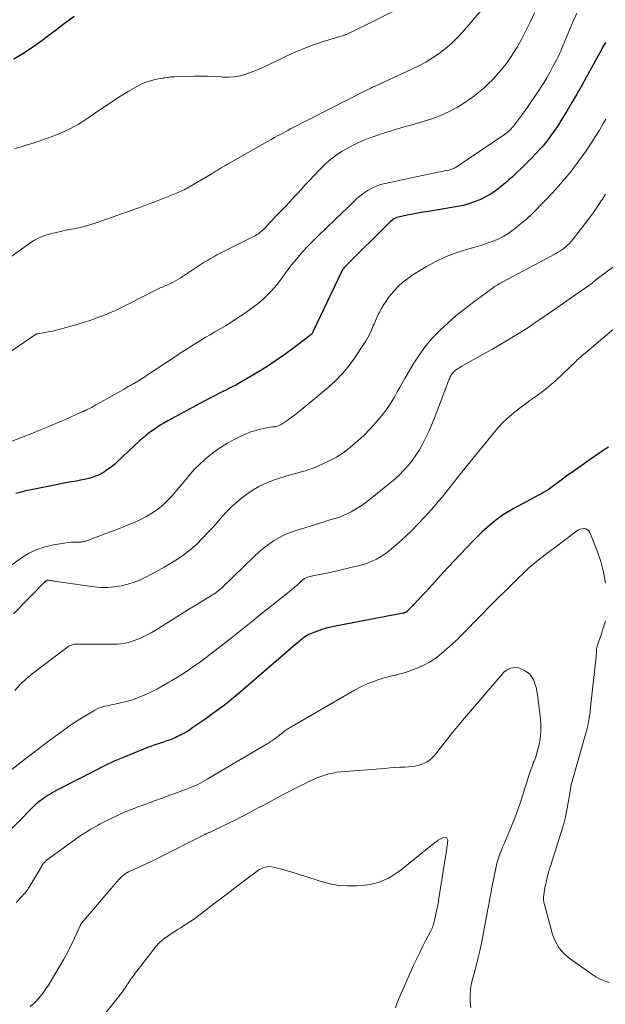
# Model space of a CAD drawing. Units: feet. Extents: x 1965000 to 1970021, y 580000 to 585000.
# Drawn here: x 1965707 to 1965796, y 580823 to 580971 of the extents above; entities that cross this region are included whole.
import ezdxf

# ---------------------------------------------------------------- set-up
doc = ezdxf.new("R2010")
doc.units = ezdxf.units.FT
doc.header["$LTSCALE"] = 100
doc.header["$MEASUREMENT"] = 0
doc.layers.add('CONTOUR INDEX', color=32, linetype='Continuous', lineweight=25)
doc.layers.add('CONTOUR INTERMEDIATE', color=40, linetype='Continuous', lineweight=15)

msp = doc.modelspace()

# ---------------------------------------------------------------- linework, layer by layer
at = {"layer": 'CONTOUR INDEX', "flags": 128}
for points, elevation in [([(1965715.51, 580971.45), (1965714.78, 580970.94), (1965714.07, 580970.4), (1965713.36, 580969.87), (1965712.65, 580969.33), (1965711.94, 580968.79), (1965710.65, 580967.82), (1965709.28, 580966.84), (1965707.88, 580965.9), (1965706.42, 580965.04)], 940), ([(1965795.58, 580967.57), (1965795.43, 580967.32), (1965795.29, 580967.07), (1965795.15, 580966.81), (1965795.02, 580966.56), (1965792.75, 580962.39), (1965792.02, 580961.08), (1965791.28, 580959.78), (1965790.52, 580958.49), (1965789.75, 580957.2), (1965788.92, 580955.83), (1965788.55, 580955.24), (1965788.17, 580954.66), (1965787.78, 580954.08), (1965787.38, 580953.52), (1965787.2, 580953.28), (1965786.87, 580952.84), (1965786.53, 580952.41), (1965786.18, 580952), (1965785.81, 580951.59), (1965785.14, 580950.86), (1965784.42, 580950.1), (1965783.69, 580949.35), (1965782.94, 580948.62), (1965782.18, 580947.9), (1965781.57, 580947.33), (1965781.04, 580946.85), (1965780.5, 580946.38), (1965779.94, 580945.92), (1965779.39, 580945.47), (1965778.81, 580945.05), (1965778.21, 580944.66), (1965777.59, 580944.32), (1965776.95, 580944), (1965776.64, 580943.86), (1965775.82, 580943.53), (1965774.99, 580943.24), (1965774.14, 580943.01), (1965773.27, 580942.83), (1965768.91, 580942.09), (1965768.11, 580941.96), (1965767.31, 580941.81), (1965766.51, 580941.66), (1965765.71, 580941.51), (1965764.58, 580941.29), (1965764.36, 580941.23), (1965764.13, 580941.16), (1965763.92, 580941.07), (1965763.71, 580940.96), (1965763.51, 580940.83), (1965763.32, 580940.69), (1965763.14, 580940.54), (1965762.97, 580940.38), (1965756.42, 580933.83), (1965756.32, 580933.73), (1965756.22, 580933.62), (1965756.13, 580933.51), (1965756.04, 580933.39), (1965755.96, 580933.27), (1965755.88, 580933.15), (1965755.81, 580933.03), (1965755.74, 580932.9), (1965751.54, 580924.02), (1965751.5, 580923.94), (1965751.46, 580923.86), (1965751.41, 580923.79), (1965751.36, 580923.71), (1965751.31, 580923.64), (1965751.26, 580923.58), (1965751.2, 580923.52), (1965751.13, 580923.46), (1965748.6, 580921.52), (1965747.25, 580920.52), (1965745.87, 580919.55), (1965744.46, 580918.64), (1965743.03, 580917.76), (1965740.15, 580916.08), (1965739.97, 580915.97), (1965739.79, 580915.87), (1965739.6, 580915.77), (1965739.41, 580915.68), (1965739.22, 580915.59), (1965739.03, 580915.49), (1965738.84, 580915.4), (1965738.65, 580915.3), (1965737.5, 580914.73), (1965736.74, 580914.34), (1965735.98, 580913.95), (1965735.22, 580913.55), (1965734.47, 580913.15), (1965729.61, 580910.51), (1965729.04, 580910.19), (1965728.48, 580909.86), (1965727.94, 580909.5), (1965727.4, 580909.14), (1965726.87, 580908.75), (1965726.36, 580908.35), (1965725.87, 580907.93), (1965725.38, 580907.5), (1965722, 580904.35), (1965721.57, 580903.97), (1965721.13, 580903.6), (1965720.66, 580903.26), (1965720.18, 580902.93), (1965720.07, 580902.85), (1965719.63, 580902.59), (1965719.18, 580902.36), (1965718.71, 580902.17), (1965718.23, 580902), (1965717.74, 580901.86), (1965717.25, 580901.73), (1965716.75, 580901.62), (1965716.24, 580901.53), (1965715.85, 580901.46), (1965715.15, 580901.34), (1965714.46, 580901.22), (1965713.76, 580901.08), (1965713.06, 580900.94), (1965708.03, 580899.91), (1965707.37, 580899.75), (1965706.72, 580899.56)], 920), ([(1965796.04, 580906.56), (1965795.56, 580906.26), (1965795.09, 580905.94), (1965793.13, 580904.59), (1965792.06, 580903.85), (1965791, 580903.1), (1965789.94, 580902.34), (1965788.89, 580901.57), (1965787.16, 580900.3), (1965786.98, 580900.17), (1965786.79, 580900.04), (1965786.6, 580899.93), (1965786.41, 580899.81), (1965786.21, 580899.71), (1965786.01, 580899.6), (1965785.81, 580899.49), (1965785.62, 580899.39), (1965781.78, 580897.33), (1965780.92, 580896.83), (1965780.08, 580896.3), (1965779.27, 580895.72), (1965778.49, 580895.11), (1965777.74, 580894.45), (1965777, 580893.78), (1965776.28, 580893.09), (1965775.58, 580892.38), (1965772.81, 580889.45), (1965771.97, 580888.56), (1965771.14, 580887.67), (1965770.32, 580886.78), (1965769.5, 580885.88), (1965768.95, 580885.27), (1965768.4, 580884.67), (1965767.85, 580884.08), (1965767.3, 580883.49), (1965766.74, 580882.9), (1965765.66, 580881.77), (1965765.64, 580881.75), (1965765.62, 580881.74), (1965765.61, 580881.73), (1965765.59, 580881.71), (1965765.52, 580881.67), (1965765.5, 580881.66), (1965765.48, 580881.65), (1965765.46, 580881.64), (1965765.44, 580881.64), (1965765.35, 580881.61), (1965765.28, 580881.59), (1965765.22, 580881.58), (1965765.15, 580881.56), (1965765.08, 580881.55), (1965754.88, 580879.59), (1965754.2, 580879.44), (1965753.51, 580879.26), (1965752.84, 580879.06), (1965752.17, 580878.83), (1965751.37, 580878.54), (1965751.11, 580878.43), (1965750.86, 580878.31), (1965750.61, 580878.17), (1965750.37, 580878.02), (1965750.14, 580877.86), (1965749.91, 580877.69), (1965749.69, 580877.52), (1965749.47, 580877.34), (1965749.06, 580876.98), (1965748.64, 580876.62), (1965748.23, 580876.26), (1965747.81, 580875.9), (1965747.39, 580875.54), (1965740.85, 580869.89), (1965739.51, 580868.78), (1965738.16, 580867.69), (1965736.77, 580866.65), (1965735.36, 580865.63), (1965733.41, 580864.29), (1965732.95, 580863.98), (1965732.48, 580863.68), (1965731.99, 580863.41), (1965731.5, 580863.15), (1965730.98, 580862.89), (1965730.74, 580862.77), (1965730.5, 580862.66), (1965730.25, 580862.56), (1965730, 580862.46), (1965729.75, 580862.37), (1965729.5, 580862.28), (1965729.24, 580862.2), (1965728.99, 580862.11), (1965728.52, 580861.96), (1965728.03, 580861.8), (1965727.54, 580861.63), (1965727.06, 580861.46), (1965726.58, 580861.27), (1965724.52, 580860.46), (1965723.03, 580859.85), (1965721.55, 580859.21), (1965720.08, 580858.52), (1965718.63, 580857.8), (1965713, 580854.9), (1965712.65, 580854.72), (1965712.31, 580854.53), (1965711.97, 580854.33), (1965711.63, 580854.13), (1965711.58, 580854.1), (1965711.27, 580853.9), (1965710.97, 580853.7), (1965710.68, 580853.48), (1965710.39, 580853.26), (1965710.02, 580852.98), (1965709.92, 580852.89), (1965709.82, 580852.81), (1965709.73, 580852.73), (1965709.63, 580852.64), (1965709.54, 580852.55), (1965709.44, 580852.46), (1965709.35, 580852.37), (1965709.26, 580852.28), (1965704.75, 580847.69)], 900)]:
    msp.add_lwpolyline(points, dxfattribs=dict(at, elevation=elevation))
at = {"layer": 'CONTOUR INTERMEDIATE', "flags": 128}
for points, elevation in [([(1965784.9, 580972.02), (1965784.29, 580970.7), (1965783.66, 580969.39), (1965782.98, 580968.1), (1965782.26, 580966.83), (1965782.09, 580966.54), (1965781.4, 580965.46), (1965780.67, 580964.41), (1965779.87, 580963.41), (1965779.02, 580962.45), (1965778.59, 580962), (1965777.91, 580961.31), (1965777.2, 580960.64), (1965776.46, 580960.01), (1965775.7, 580959.4), (1965774.91, 580958.84), (1965774.11, 580958.3), (1965773.27, 580957.81), (1965772.42, 580957.34), (1965772.23, 580957.25), (1965771.26, 580956.79), (1965770.27, 580956.37), (1965769.27, 580956.01), (1965768.24, 580955.68), (1965766.24, 580955.1), (1965765.09, 580954.77), (1965763.95, 580954.43), (1965762.81, 580954.08), (1965761.67, 580953.73), (1965761.59, 580953.71), (1965760.51, 580953.33), (1965759.44, 580952.93), (1965758.39, 580952.46), (1965757.36, 580951.96), (1965756.45, 580951.48), (1965755.9, 580951.17), (1965755.36, 580950.84), (1965754.85, 580950.47), (1965754.35, 580950.09), (1965753.86, 580949.67), (1965753.39, 580949.25), (1965752.94, 580948.81), (1965752.49, 580948.35), (1965750.95, 580946.71), (1965750.35, 580946.08), (1965749.76, 580945.44), (1965749.17, 580944.81), (1965748.58, 580944.17), (1965748.41, 580943.99), (1965747.9, 580943.44), (1965747.39, 580942.89), (1965746.87, 580942.35), (1965746.35, 580941.81), (1965745.93, 580941.37), (1965745.62, 580941.05), (1965745.32, 580940.73), (1965745.02, 580940.41), (1965744.72, 580940.09), (1965744.49, 580939.83), (1965744.3, 580939.64), (1965744.11, 580939.44), (1965743.92, 580939.25), (1965743.72, 580939.07), (1965743.51, 580938.9), (1965743.29, 580938.74), (1965743.06, 580938.6), (1965742.82, 580938.47), (1965738.01, 580936.03), (1965737.52, 580935.78), (1965737.03, 580935.53), (1965736.55, 580935.27), (1965736.07, 580935), (1965735.6, 580934.72), (1965735.13, 580934.44), (1965734.66, 580934.15), (1965734.2, 580933.85), (1965731.48, 580932.03), (1965731.13, 580931.81), (1965730.78, 580931.61), (1965730.42, 580931.42), (1965730.05, 580931.24), (1965729.71, 580931.09), (1965729.5, 580931), (1965729.3, 580930.91), (1965729.09, 580930.82), (1965728.88, 580930.74), (1965728.68, 580930.65), (1965728.47, 580930.57), (1965728.27, 580930.47), (1965728.07, 580930.37), (1965723.55, 580928.04), (1965721.74, 580927.18), (1965719.91, 580926.39), (1965718.03, 580925.72), (1965716.12, 580925.12), (1965713.41, 580924.36), (1965712.83, 580924.2), (1965712.24, 580924.06), (1965711.66, 580923.94), (1965711.07, 580923.83), (1965710.01, 580923.65), (1965709.94, 580923.64), (1965709.88, 580923.62), (1965709.82, 580923.6), (1965709.76, 580923.58), (1965709.7, 580923.55), (1965709.65, 580923.52), (1965709.59, 580923.49), (1965709.54, 580923.46), (1965701.45, 580917.93)], 928), ([(1965777.17, 580972.74), (1965774.03, 580969.11), (1965773.22, 580968.24), (1965772.37, 580967.4), (1965771.46, 580966.63), (1965770.52, 580965.91), (1965769.53, 580965.24), (1965768.52, 580964.61), (1965767.47, 580964.04), (1965766.4, 580963.51), (1965760.87, 580960.97), (1965760.74, 580960.92), (1965760.62, 580960.86), (1965760.5, 580960.8), (1965760.37, 580960.75), (1965760.25, 580960.69), (1965760.13, 580960.63), (1965760.01, 580960.57), (1965759.88, 580960.51), (1965748.11, 580954.56), (1965748.06, 580954.52), (1965747.95, 580954.44), (1965747.9, 580954.4), (1965747.84, 580954.36), (1965747.79, 580954.32), (1965747.73, 580954.29), (1965746.78, 580953.8), (1965746.24, 580953.52), (1965745.71, 580953.23), (1965745.19, 580952.94), (1965744.66, 580952.65), (1965738.62, 580949.2), (1965738.31, 580949.02), (1965738, 580948.84), (1965737.69, 580948.65), (1965737.38, 580948.46), (1965737.08, 580948.27), (1965736.77, 580948.09), (1965736.46, 580947.9), (1965736.15, 580947.72), (1965732.77, 580945.74), (1965732.55, 580945.61), (1965732.32, 580945.49), (1965732.09, 580945.37), (1965731.86, 580945.25), (1965731.62, 580945.14), (1965731.39, 580945.04), (1965731.15, 580944.94), (1965730.91, 580944.84), (1965729.2, 580944.16), (1965728.44, 580943.86), (1965727.68, 580943.56), (1965726.92, 580943.27), (1965726.16, 580942.98), (1965725.4, 580942.7), (1965724.63, 580942.42), (1965723.87, 580942.14), (1965723.1, 580941.87), (1965718.69, 580940.34), (1965717.87, 580940.08), (1965717.04, 580939.84), (1965716.19, 580939.64), (1965715.35, 580939.47), (1965714.49, 580939.31), (1965713.64, 580939.13), (1965712.8, 580938.94), (1965711.96, 580938.74), (1965711.94, 580938.73), (1965711.11, 580938.47), (1965710.31, 580938.16), (1965709.54, 580937.75), (1965708.81, 580937.29), (1965704.29, 580934.09)], 932), ([(1965791.26, 580971.95), (1965790.71, 580970.76), (1965790.2, 580969.56), (1965789.58, 580968.02), (1965789.4, 580967.58), (1965789.22, 580967.14), (1965789.04, 580966.71), (1965788.85, 580966.27), (1965788.66, 580965.84), (1965788.46, 580965.41), (1965788.25, 580964.98), (1965788.03, 580964.56), (1965787.63, 580963.82), (1965787.2, 580963.03), (1965786.75, 580962.25), (1965786.29, 580961.48), (1965785.81, 580960.73), (1965785.63, 580960.45), (1965785.05, 580959.57), (1965784.45, 580958.69), (1965783.84, 580957.82), (1965783.22, 580956.96), (1965781.87, 580955.14), (1965781.71, 580954.93), (1965781.54, 580954.73), (1965781.37, 580954.54), (1965781.18, 580954.35), (1965780.99, 580954.18), (1965780.79, 580954.01), (1965780.58, 580953.85), (1965780.37, 580953.7), (1965773.07, 580948.78), (1965772.94, 580948.7), (1965772.82, 580948.62), (1965772.69, 580948.55), (1965772.55, 580948.49), (1965772.41, 580948.44), (1965772.27, 580948.39), (1965772.13, 580948.35), (1965771.99, 580948.32), (1965771.63, 580948.25), (1965771.3, 580948.19), (1965770.98, 580948.13), (1965770.66, 580948.06), (1965770.33, 580947.99), (1965762.4, 580946.32), (1965761.7, 580946.14), (1965761.02, 580945.9), (1965760.37, 580945.59), (1965759.74, 580945.24), (1965759.47, 580945.07), (1965759, 580944.75), (1965758.55, 580944.41), (1965758.12, 580944.04), (1965757.71, 580943.64), (1965757.31, 580943.24), (1965756.9, 580942.84), (1965756.49, 580942.44), (1965756.08, 580942.04), (1965752.25, 580938.38), (1965751.48, 580937.62), (1965750.73, 580936.84), (1965750, 580936.04), (1965749.29, 580935.22), (1965748.69, 580934.51), (1965748.29, 580934.02), (1965747.91, 580933.54), (1965747.54, 580933.04), (1965747.18, 580932.53), (1965746.82, 580932.02), (1965746.45, 580931.53), (1965746.06, 580931.05), (1965745.65, 580930.58), (1965745.25, 580930.12), (1965744.61, 580929.45), (1965743.94, 580928.81), (1965743.24, 580928.22), (1965742.51, 580927.65), (1965742.14, 580927.39), (1965741.2, 580926.73), (1965740.25, 580926.09), (1965739.28, 580925.47), (1965738.3, 580924.87), (1965736.73, 580923.94), (1965736, 580923.5), (1965735.27, 580923.07), (1965734.54, 580922.62), (1965733.82, 580922.18), (1965733.1, 580921.73), (1965732.38, 580921.27), (1965731.66, 580920.81), (1965730.95, 580920.34), (1965726.41, 580917.34), (1965726.17, 580917.18), (1965725.93, 580917.02), (1965725.68, 580916.87), (1965725.44, 580916.71), (1965725.19, 580916.56), (1965724.94, 580916.41), (1965724.69, 580916.27), (1965724.44, 580916.12), (1965724.31, 580916.05), (1965723.99, 580915.87), (1965723.67, 580915.68), (1965723.35, 580915.5), (1965723.04, 580915.32), (1965719.09, 580913.09), (1965718.8, 580912.93), (1965718.51, 580912.77), (1965718.21, 580912.61), (1965717.92, 580912.45), (1965717.46, 580912.22), (1965717.39, 580912.19), (1965717.32, 580912.15), (1965717.25, 580912.12), (1965717.18, 580912.09), (1965717.11, 580912.06), (1965717.04, 580912.02), (1965716.97, 580911.99), (1965716.9, 580911.96), (1965716.82, 580911.92), (1965716.71, 580911.87), (1965716.6, 580911.82), (1965716.48, 580911.77), (1965716.37, 580911.72), (1965714.04, 580910.68), (1965712.75, 580910.12), (1965711.46, 580909.57), (1965710.17, 580909.05), (1965708.86, 580908.53), (1965706.13, 580907.48)], 924), ([(1965765.41, 580973.11), (1965756.84, 580968.91), (1965756.75, 580968.86), (1965756.65, 580968.82), (1965756.56, 580968.78), (1965756.47, 580968.75), (1965756.37, 580968.71), (1965756.27, 580968.68), (1965756.18, 580968.65), (1965756.08, 580968.62), (1965753.25, 580967.75), (1965751.76, 580967.25), (1965750.28, 580966.7), (1965748.82, 580966.09), (1965747.38, 580965.44), (1965744.62, 580964.1), (1965743.82, 580963.73), (1965743.02, 580963.39), (1965742.2, 580963.07), (1965741.37, 580962.78), (1965740.53, 580962.55), (1965739.68, 580962.4), (1965738.82, 580962.34), (1965737.95, 580962.35), (1965737.68, 580962.37), (1965736.67, 580962.43), (1965735.66, 580962.47), (1965734.65, 580962.48), (1965733.64, 580962.47), (1965731.17, 580962.42), (1965730.63, 580962.4), (1965730.1, 580962.36), (1965729.57, 580962.29), (1965729.04, 580962.21), (1965728.99, 580962.2), (1965728.49, 580962.11), (1965727.99, 580962.02), (1965727.5, 580961.91), (1965727, 580961.79), (1965726.52, 580961.65), (1965726.05, 580961.48), (1965725.59, 580961.27), (1965725.15, 580961.03), (1965723.67, 580960.16), (1965722.5, 580959.45), (1965721.35, 580958.73), (1965720.21, 580957.98), (1965719.08, 580957.21), (1965717.42, 580956.06), (1965716.17, 580955.26), (1965714.88, 580954.54), (1965713.54, 580953.92), (1965712.17, 580953.37), (1965711.17, 580953.01), (1965710.26, 580952.7), (1965709.35, 580952.4), (1965708.43, 580952.12), (1965707.51, 580951.85), (1965706.59, 580951.57)], 936), ([(1965795.64, 580956.01), (1965795.26, 580955.34), (1965794.67, 580954.33), (1965794.06, 580953.34), (1965793.43, 580952.36), (1965792.79, 580951.39), (1965792.61, 580951.13), (1965791.85, 580950.06), (1965791.07, 580949), (1965790.25, 580947.96), (1965789.41, 580946.95), (1965789.38, 580946.92), (1965788.5, 580945.91), (1965787.61, 580944.92), (1965786.7, 580943.94), (1965785.77, 580942.97), (1965785.24, 580942.44), (1965784.47, 580941.68), (1965783.68, 580940.95), (1965782.86, 580940.25), (1965782.02, 580939.57), (1965781.49, 580939.16), (1965780.89, 580938.73), (1965780.26, 580938.34), (1965779.6, 580938.01), (1965778.93, 580937.71), (1965778.23, 580937.45), (1965777.52, 580937.2), (1965776.81, 580936.97), (1965776.1, 580936.76), (1965774.45, 580936.31), (1965772.94, 580935.82), (1965771.46, 580935.25), (1965770.03, 580934.56), (1965768.64, 580933.79), (1965766.58, 580932.53), (1965765.79, 580932), (1965765.04, 580931.42), (1965764.35, 580930.77), (1965763.7, 580930.08), (1965763.31, 580929.61), (1965762.9, 580929.11), (1965762.52, 580928.59), (1965762.17, 580928.04), (1965761.84, 580927.48), (1965761.47, 580926.81), (1965761.35, 580926.57), (1965761.23, 580926.34), (1965761.12, 580926.09), (1965761.01, 580925.85), (1965760.91, 580925.6), (1965760.81, 580925.36), (1965760.71, 580925.11), (1965760.6, 580924.87), (1965760.32, 580924.21), (1965760.06, 580923.65), (1965759.78, 580923.09), (1965759.47, 580922.55), (1965759.14, 580922.03), (1965757.98, 580920.28), (1965757, 580918.93), (1965755.95, 580917.66), (1965754.79, 580916.47), (1965753.56, 580915.35), (1965749.75, 580912.19), (1965749.23, 580911.77), (1965748.71, 580911.36), (1965748.17, 580910.97), (1965747.62, 580910.59), (1965746.72, 580910), (1965746.61, 580909.93), (1965746.5, 580909.87), (1965746.39, 580909.81), (1965746.27, 580909.77), (1965746.15, 580909.73), (1965746.03, 580909.69), (1965745.9, 580909.67), (1965745.78, 580909.65), (1965745.43, 580909.61), (1965745.13, 580909.57), (1965744.83, 580909.52), (1965744.53, 580909.47), (1965744.24, 580909.4), (1965743.4, 580909.21), (1965742.69, 580909.03), (1965741.99, 580908.81), (1965741.31, 580908.54), (1965740.65, 580908.23), (1965739.73, 580907.77), (1965738.64, 580907.18), (1965737.59, 580906.53), (1965736.58, 580905.81), (1965735.61, 580905.04), (1965735.17, 580904.67), (1965734.4, 580903.97), (1965733.67, 580903.24), (1965732.98, 580902.47), (1965732.32, 580901.67), (1965732.29, 580901.64), (1965731.66, 580900.84), (1965731.01, 580900.06), (1965730.33, 580899.3), (1965729.64, 580898.55), (1965728.91, 580897.85), (1965728.13, 580897.21), (1965727.3, 580896.64), (1965726.43, 580896.13), (1965725.51, 580895.66), (1965724.58, 580895.23), (1965723.64, 580894.83), (1965722.69, 580894.45), (1965717.53, 580892.5), (1965717.39, 580892.45), (1965717.24, 580892.41), (1965717.1, 580892.36), (1965716.95, 580892.32), (1965716.81, 580892.29), (1965716.66, 580892.27), (1965716.51, 580892.26), (1965716.36, 580892.25), (1965715.87, 580892.26), (1965715.48, 580892.26), (1965715.08, 580892.24), (1965714.69, 580892.21), (1965714.3, 580892.15), (1965712.42, 580891.85), (1965711.13, 580891.55), (1965709.88, 580891.14), (1965708.7, 580890.56), (1965707.56, 580889.86), (1965698.87, 580883.66)], 916), ([(1965795.6, 580944.7), (1965795.12, 580943.95), (1965794.96, 580943.69), (1965794.39, 580942.82), (1965793.8, 580941.95), (1965793.18, 580941.11), (1965792.55, 580940.28), (1965790.4, 580937.56), (1965790.15, 580937.28), (1965789.89, 580937), (1965789.61, 580936.75), (1965789.32, 580936.51), (1965789.02, 580936.29), (1965788.7, 580936.08), (1965788.38, 580935.88), (1965788.05, 580935.7), (1965780, 580931.42), (1965779.81, 580931.32), (1965779.62, 580931.21), (1965779.44, 580931.1), (1965779.25, 580930.99), (1965779.07, 580930.88), (1965778.89, 580930.76), (1965778.72, 580930.64), (1965778.54, 580930.51), (1965775.7, 580928.43), (1965774.39, 580927.43), (1965773.11, 580926.4), (1965771.87, 580925.32), (1965770.66, 580924.2), (1965769.52, 580923.02), (1965768.45, 580921.78), (1965767.5, 580920.45), (1965766.61, 580919.07), (1965765.35, 580916.91), (1965764.96, 580916.23), (1965764.58, 580915.56), (1965764.21, 580914.88), (1965763.84, 580914.2), (1965763.45, 580913.53), (1965763.04, 580912.88), (1965762.6, 580912.25), (1965762.12, 580911.64), (1965761.03, 580910.31), (1965760.15, 580909.31), (1965759.23, 580908.35), (1965758.24, 580907.45), (1965757.22, 580906.59), (1965756.91, 580906.35), (1965755.99, 580905.68), (1965755.03, 580905.07), (1965754.04, 580904.53), (1965753.01, 580904.03), (1965751.97, 580903.59), (1965751.44, 580903.37), (1965750.89, 580903.18), (1965750.34, 580903.01), (1965749.78, 580902.86), (1965749.22, 580902.71), (1965748.66, 580902.56), (1965748.11, 580902.4), (1965747.55, 580902.22), (1965745.7, 580901.62), (1965744.89, 580901.33), (1965744.11, 580901), (1965743.35, 580900.61), (1965742.61, 580900.19), (1965741.89, 580899.72), (1965741.19, 580899.23), (1965740.53, 580898.7), (1965739.87, 580898.14), (1965739.34, 580897.66), (1965738.87, 580897.21), (1965738.41, 580896.75), (1965737.97, 580896.27), (1965737.54, 580895.78), (1965737.12, 580895.28), (1965736.69, 580894.79), (1965736.26, 580894.31), (1965735.81, 580893.83), (1965734.76, 580892.73), (1965734.03, 580892.01), (1965733.28, 580891.33), (1965732.49, 580890.7), (1965731.67, 580890.1), (1965730.82, 580889.54), (1965729.95, 580889), (1965729.08, 580888.49), (1965728.19, 580887.99), (1965726.43, 580887.04), (1965725.51, 580886.59), (1965724.56, 580886.2), (1965723.58, 580885.89), (1965722.59, 580885.64), (1965721.57, 580885.49), (1965720.56, 580885.41), (1965719.54, 580885.43), (1965718.52, 580885.53), (1965712.52, 580886.38), (1965712.35, 580886.41), (1965712.18, 580886.43), (1965712.01, 580886.45), (1965711.84, 580886.48), (1965711.63, 580886.5), (1965711.57, 580886.51), (1965711.5, 580886.5), (1965711.44, 580886.49), (1965711.37, 580886.46), (1965711.32, 580886.43), (1965711.26, 580886.39), (1965711.21, 580886.35), (1965711.16, 580886.31), (1965706.39, 580881.43)], 912), ([(1965796.83, 580933.77), (1965794.32, 580931.92), (1965794.23, 580931.85), (1965794.14, 580931.78), (1965794.06, 580931.7), (1965793.97, 580931.62), (1965793.89, 580931.54), (1965793.8, 580931.46), (1965793.71, 580931.39), (1965793.62, 580931.31), (1965793.57, 580931.27), (1965793.45, 580931.18), (1965793.32, 580931.1), (1965793.2, 580931.01), (1965793.08, 580930.92), (1965786.46, 580926.31), (1965785.17, 580925.43), (1965783.87, 580924.57), (1965782.56, 580923.74), (1965781.23, 580922.92), (1965781.05, 580922.81), (1965779.8, 580922.07), (1965778.55, 580921.33), (1965777.28, 580920.61), (1965776.01, 580919.91), (1965773.95, 580918.78), (1965773.71, 580918.64), (1965773.47, 580918.49), (1965773.24, 580918.33), (1965773.01, 580918.16), (1965772.86, 580918.04), (1965772.73, 580917.91), (1965772.6, 580917.78), (1965772.48, 580917.64), (1965772.38, 580917.49), (1965772.28, 580917.31), (1965772.19, 580917.15), (1965772.11, 580916.97), (1965772.04, 580916.8), (1965769.76, 580910.82), (1965769.37, 580909.87), (1965768.97, 580908.94), (1965768.53, 580908.01), (1965768.07, 580907.1), (1965768.02, 580907), (1965767.54, 580906.16), (1965767.02, 580905.35), (1965766.45, 580904.57), (1965765.85, 580903.82), (1965765.2, 580903.1), (1965764.53, 580902.41), (1965763.82, 580901.76), (1965763.08, 580901.13), (1965760.16, 580898.75), (1965759.46, 580898.22), (1965758.75, 580897.71), (1965758.01, 580897.26), (1965757.24, 580896.83), (1965756.66, 580896.53), (1965756.17, 580896.29), (1965755.67, 580896.08), (1965755.15, 580895.9), (1965754.63, 580895.74), (1965754.1, 580895.59), (1965753.58, 580895.44), (1965753.05, 580895.28), (1965752.53, 580895.13), (1965748.97, 580894.02), (1965748.08, 580893.71), (1965747.22, 580893.34), (1965746.38, 580892.91), (1965745.57, 580892.43), (1965744.8, 580891.9), (1965744.04, 580891.33), (1965743.33, 580890.72), (1965742.63, 580890.08), (1965737.84, 580885.41), (1965737.72, 580885.3), (1965737.6, 580885.19), (1965737.48, 580885.09), (1965737.36, 580884.99), (1965737.23, 580884.9), (1965737.11, 580884.81), (1965736.98, 580884.72), (1965736.84, 580884.63), (1965734.88, 580883.41), (1965733.76, 580882.72), (1965732.65, 580882.02), (1965731.54, 580881.33), (1965730.42, 580880.63), (1965727.87, 580879.02), (1965727.1, 580878.57), (1965726.32, 580878.15), (1965725.51, 580877.78), (1965724.68, 580877.45), (1965723.84, 580877.19), (1965722.98, 580876.99), (1965722.11, 580876.89), (1965721.22, 580876.85), (1965716.65, 580876.88), (1965716.46, 580876.88), (1965716.28, 580876.88), (1965716.1, 580876.88), (1965715.92, 580876.88), (1965715.74, 580876.87), (1965715.56, 580876.85), (1965715.38, 580876.81), (1965715.2, 580876.76), (1965715.13, 580876.74), (1965714.92, 580876.66), (1965714.73, 580876.57), (1965714.54, 580876.46), (1965714.36, 580876.34), (1965709.2, 580872.4), (1965708.26, 580871.62), (1965707.37, 580870.8), (1965706.55, 580869.9)], 908), ([(1965799.16, 580926.35), (1965792.51, 580920.75), (1965792.33, 580920.59), (1965792.15, 580920.44), (1965791.98, 580920.29), (1965791.81, 580920.13), (1965791.64, 580919.97), (1965791.47, 580919.81), (1965791.3, 580919.65), (1965791.13, 580919.49), (1965789.1, 580917.54), (1965788.11, 580916.63), (1965787.09, 580915.75), (1965786.04, 580914.92), (1965784.96, 580914.11), (1965784.19, 580913.57), (1965783.49, 580913.06), (1965782.79, 580912.53), (1965782.1, 580911.99), (1965781.42, 580911.44), (1965780.77, 580910.87), (1965780.13, 580910.27), (1965779.54, 580909.63), (1965778.97, 580908.98), (1965778.29, 580908.15), (1965777.4, 580907.07), (1965776.51, 580905.97), (1965775.63, 580904.88), (1965774.75, 580903.78), (1965773.75, 580902.52), (1965773.19, 580901.83), (1965772.63, 580901.13), (1965772.08, 580900.43), (1965771.53, 580899.74), (1965770.97, 580899.04), (1965770.4, 580898.36), (1965769.82, 580897.68), (1965769.23, 580897.01), (1965768.32, 580896), (1965767.38, 580894.99), (1965766.41, 580894.01), (1965765.41, 580893.06), (1965764.38, 580892.14), (1965763.34, 580891.24), (1965762.8, 580890.8), (1965762.25, 580890.39), (1965761.66, 580890.02), (1965761.06, 580889.68), (1965760.44, 580889.38), (1965759.8, 580889.12), (1965759.15, 580888.9), (1965758.49, 580888.72), (1965754.31, 580887.72), (1965753.81, 580887.61), (1965753.31, 580887.5), (1965752.8, 580887.4), (1965752.29, 580887.31), (1965751.71, 580887.2), (1965751.49, 580887.16), (1965751.28, 580887.12), (1965751.07, 580887.07), (1965750.86, 580887.01), (1965750.68, 580886.96), (1965750.57, 580886.92), (1965750.46, 580886.87), (1965750.35, 580886.81), (1965750.24, 580886.75), (1965750.14, 580886.68), (1965750.04, 580886.61), (1965749.94, 580886.53), (1965749.85, 580886.45), (1965749.46, 580886.09), (1965749.31, 580885.95), (1965749.15, 580885.81), (1965749, 580885.67), (1965748.84, 580885.54), (1965748.68, 580885.4), (1965748.52, 580885.27), (1965748.36, 580885.14), (1965748.2, 580885.01), (1965745.49, 580882.84), (1965743.97, 580881.62), (1965742.46, 580880.41), (1965740.93, 580879.2), (1965739.41, 580877.99), (1965736.77, 580875.9), (1965735.98, 580875.29), (1965735.19, 580874.69), (1965734.38, 580874.1), (1965733.57, 580873.53), (1965732.74, 580872.97), (1965731.91, 580872.42), (1965731.07, 580871.89), (1965730.22, 580871.37), (1965729.8, 580871.12), (1965728.94, 580870.62), (1965728.08, 580870.15), (1965727.19, 580869.7), (1965726.3, 580869.27), (1965726.18, 580869.22), (1965725.33, 580868.86), (1965724.47, 580868.54), (1965723.58, 580868.28), (1965722.69, 580868.06), (1965721.66, 580867.85), (1965721.27, 580867.76), (1965720.88, 580867.68), (1965720.49, 580867.59), (1965720.1, 580867.5), (1965719.71, 580867.39), (1965719.34, 580867.26), (1965718.98, 580867.1), (1965718.62, 580866.92), (1965717.62, 580866.33), (1965716.77, 580865.82), (1965715.94, 580865.3), (1965715.13, 580864.75), (1965714.33, 580864.19), (1965711.86, 580862.39), (1965709.91, 580860.95), (1965708, 580859.48), (1965706.11, 580857.97)], 904), ([(1965795.58, 580886.08), (1965795.31, 580887.73), (1965794.88, 580889.35), (1965794.33, 580890.94), (1965793.22, 580893.7), (1965793.07, 580893.93), (1965792.88, 580894.12), (1965792.64, 580894.23), (1965792.36, 580894.28), (1965792.06, 580894.26), (1965791.77, 580894.19), (1965791.5, 580894.07), (1965791.24, 580893.92), (1965787.89, 580891.4), (1965787.34, 580890.99), (1965786.79, 580890.57), (1965786.24, 580890.15), (1965785.69, 580889.73), (1965785.16, 580889.3), (1965784.63, 580888.86), (1965784.11, 580888.4), (1965783.61, 580887.93), (1965781.97, 580886.35), (1965780.66, 580885.08), (1965779.36, 580883.81), (1965778.07, 580882.51), (1965776.79, 580881.21), (1965773.97, 580878.31), (1965773.84, 580878.18), (1965773.71, 580878.04), (1965773.58, 580877.91), (1965773.45, 580877.78), (1965773.32, 580877.64), (1965773.19, 580877.51), (1965773.06, 580877.39), (1965772.92, 580877.26), (1965770.9, 580875.47), (1965770.02, 580874.78), (1965769.09, 580874.15), (1965768.1, 580873.64), (1965767.06, 580873.2), (1965765.85, 580872.76), (1965765.38, 580872.6), (1965764.92, 580872.46), (1965764.45, 580872.33), (1965763.97, 580872.22), (1965763.82, 580872.19), (1965763.42, 580872.1), (1965763.02, 580872), (1965762.62, 580871.89), (1965762.23, 580871.78), (1965761.83, 580871.66), (1965761.44, 580871.54), (1965761.05, 580871.4), (1965760.67, 580871.26), (1965760.18, 580871.08), (1965759.55, 580870.83), (1965758.94, 580870.56), (1965758.34, 580870.26), (1965757.75, 580869.94), (1965748.05, 580864.33), (1965747.85, 580864.21), (1965747.65, 580864.08), (1965747.46, 580863.94), (1965747.27, 580863.81), (1965747.08, 580863.66), (1965746.9, 580863.52), (1965746.71, 580863.37), (1965746.53, 580863.22), (1965746.29, 580863.02), (1965746.13, 580862.89), (1965745.97, 580862.76), (1965745.8, 580862.64), (1965745.63, 580862.52), (1965745.46, 580862.4), (1965745.29, 580862.29), (1965745.12, 580862.18), (1965744.95, 580862.07), (1965744.78, 580861.97), (1965744.61, 580861.86), (1965744.43, 580861.76), (1965744.26, 580861.65), (1965735.57, 580856.5), (1965735.22, 580856.3), (1965734.87, 580856.11), (1965734.52, 580855.92), (1965734.16, 580855.74), (1965733.8, 580855.57), (1965733.44, 580855.41), (1965733.07, 580855.26), (1965732.7, 580855.11), (1965731.11, 580854.53), (1965729.94, 580854.1), (1965728.77, 580853.68), (1965727.6, 580853.25), (1965726.44, 580852.82), (1965725.12, 580852.34), (1965724.29, 580852.02), (1965723.47, 580851.69), (1965722.65, 580851.34), (1965721.85, 580850.96), (1965720.65, 580850.39), (1965720.45, 580850.29), (1965720.25, 580850.19), (1965720.05, 580850.09), (1965719.85, 580849.99), (1965719.65, 580849.88), (1965719.45, 580849.78), (1965719.26, 580849.67), (1965719.06, 580849.56), (1965718.04, 580848.97), (1965717.34, 580848.55), (1965716.66, 580848.12), (1965715.98, 580847.67), (1965715.32, 580847.2), (1965711.51, 580844.41), (1965711.38, 580844.31), (1965711.25, 580844.2), (1965711.13, 580844.08), (1965711.02, 580843.96), (1965710.91, 580843.84), (1965710.8, 580843.7), (1965710.71, 580843.57), (1965710.62, 580843.42), (1965708.72, 580840.24), (1965708.65, 580840.13), (1965708.58, 580840.02), (1965708.51, 580839.91), (1965708.43, 580839.8), (1965708.36, 580839.7), (1965708.28, 580839.59), (1965708.19, 580839.49), (1965708.1, 580839.39), (1965706.76, 580837.92)], 896), ([(1965796.13, 580825.86), (1965795.45, 580826.11), (1965794.78, 580826.4), (1965794.14, 580826.75), (1965793.53, 580827.14), (1965790.26, 580829.42), (1965789.37, 580830.19), (1965788.62, 580831.05), (1965788.06, 580832.04), (1965787.63, 580833.13), (1965786.39, 580837.62), (1965786.31, 580837.98), (1965786.26, 580838.35), (1965786.26, 580838.71), (1965786.28, 580839.08), (1965786.33, 580839.45), (1965786.39, 580839.82), (1965786.46, 580840.18), (1965786.54, 580840.55), (1965786.97, 580842.31), (1965787, 580842.44), (1965787.03, 580842.56), (1965787.07, 580842.68), (1965787.11, 580842.8), (1965787.15, 580842.92), (1965787.18, 580843.04), (1965787.22, 580843.16), (1965787.26, 580843.28), (1965789.01, 580848.82), (1965789.31, 580849.83), (1965789.57, 580850.86), (1965789.79, 580851.89), (1965789.98, 580852.93), (1965790.28, 580854.77), (1965790.3, 580854.9), (1965790.32, 580855.02), (1965790.33, 580855.14), (1965790.35, 580855.27), (1965790.38, 580855.48), (1965790.38, 580855.5), (1965790.38, 580855.51), (1965790.39, 580855.53), (1965790.39, 580855.55), (1965790.41, 580855.62), (1965790.42, 580855.64), (1965790.42, 580855.65), (1965790.43, 580855.67), (1965790.43, 580855.69), (1965792.71, 580863.8), (1965792.81, 580864.18), (1965792.91, 580864.57), (1965793, 580864.96), (1965793.08, 580865.36), (1965793.15, 580865.75), (1965793.21, 580866.15), (1965793.27, 580866.54), (1965793.31, 580866.94), (1965794.18, 580875), (1965794.19, 580875.2), (1965794.21, 580875.39), (1965794.22, 580875.59), (1965794.23, 580875.79), (1965794.24, 580875.98), (1965794.26, 580876.18), (1965794.3, 580876.37), (1965794.35, 580876.56), (1965794.6, 580877.32), (1965794.79, 580877.89), (1965794.97, 580878.45), (1965795.16, 580879.02), (1965795.36, 580879.59), (1965795.41, 580879.73), (1965795.59, 580880.37)], 896), ([(1965775.32, 580822.09), (1965775.19, 580822.98), (1965775.19, 580823.89), (1965775.25, 580824.8), (1965775.4, 580825.7), (1965775.6, 580826.59), (1965775.78, 580827.21), (1965776.11, 580828.41), (1965776.42, 580829.62), (1965776.69, 580830.83), (1965776.94, 580832.05), (1965777.82, 580836.67), (1965777.88, 580836.99), (1965777.94, 580837.31), (1965777.99, 580837.63), (1965778.05, 580837.95), (1965778.11, 580838.27), (1965778.17, 580838.59), (1965778.23, 580838.91), (1965778.29, 580839.23), (1965778.35, 580839.52), (1965778.43, 580839.98), (1965778.53, 580840.45), (1965778.62, 580840.91), (1965778.71, 580841.37), (1965779.06, 580843.1), (1965779.16, 580843.56), (1965779.28, 580844.02), (1965779.42, 580844.47), (1965779.57, 580844.92), (1965779.74, 580845.37), (1965779.91, 580845.81), (1965780.08, 580846.25), (1965780.27, 580846.69), (1965781.32, 580849.17), (1965781.73, 580850.17), (1965782.12, 580851.18), (1965782.48, 580852.2), (1965782.83, 580853.23), (1965783.09, 580854.03), (1965783.29, 580854.67), (1965783.49, 580855.3), (1965783.69, 580855.93), (1965783.88, 580856.57), (1965784.08, 580857.2), (1965784.3, 580857.83), (1965784.53, 580858.45), (1965784.76, 580859.07), (1965784.83, 580859.22), (1965785.08, 580859.91), (1965785.31, 580860.62), (1965785.49, 580861.34), (1965785.64, 580862.06), (1965785.68, 580862.26), (1965785.79, 580863.09), (1965785.85, 580863.92), (1965785.84, 580864.76), (1965785.78, 580865.59), (1965785.34, 580869.22), (1965785.25, 580869.78), (1965785.13, 580870.34), (1965784.97, 580870.88), (1965784.77, 580871.42), (1965784.5, 580871.9), (1965784.18, 580872.33), (1965783.77, 580872.67), (1965783.3, 580872.95), (1965782.86, 580873.15), (1965782.48, 580873.28), (1965782.1, 580873.34), (1965781.71, 580873.32), (1965781.32, 580873.24), (1965780.95, 580873.08), (1965780.6, 580872.88), (1965780.29, 580872.63), (1965780, 580872.34), (1965774.03, 580865.34), (1965773.27, 580864.44), (1965772.53, 580863.54), (1965771.79, 580862.62), (1965771.07, 580861.7), (1965770.03, 580860.36), (1965769.83, 580860.11), (1965769.61, 580859.87), (1965769.38, 580859.64), (1965769.14, 580859.43), (1965768.89, 580859.23), (1965768.62, 580859.06), (1965768.34, 580858.93), (1965768.04, 580858.81), (1965767.75, 580858.72), (1965767.3, 580858.6), (1965766.84, 580858.49), (1965766.37, 580858.43), (1965765.9, 580858.38), (1965765.34, 580858.35), (1965764.59, 580858.31), (1965763.83, 580858.26), (1965763.08, 580858.21), (1965762.33, 580858.15), (1965755.77, 580857.63), (1965755.14, 580857.56), (1965754.51, 580857.45), (1965753.9, 580857.31), (1965753.29, 580857.13), (1965752.68, 580856.92), (1965752.09, 580856.7), (1965751.5, 580856.44), (1965750.92, 580856.18), (1965750.41, 580855.92), (1965749.57, 580855.51), (1965748.75, 580855.09), (1965747.92, 580854.67), (1965747.1, 580854.24), (1965744.08, 580852.62), (1965743.35, 580852.23), (1965742.61, 580851.84), (1965741.88, 580851.45), (1965741.14, 580851.06), (1965740.4, 580850.68), (1965739.66, 580850.3), (1965738.91, 580849.93), (1965738.16, 580849.57), (1965735.99, 580848.54), (1965735.9, 580848.5), (1965735.81, 580848.46), (1965735.71, 580848.41), (1965735.62, 580848.37), (1965735.53, 580848.33), (1965735.44, 580848.29), (1965735.35, 580848.25), (1965735.26, 580848.21), (1965735.23, 580848.19), (1965735.12, 580848.14), (1965735.01, 580848.09), (1965734.91, 580848.04), (1965734.81, 580847.99), (1965728.31, 580844.69), (1965727.56, 580844.31), (1965726.8, 580843.95), (1965726.03, 580843.6), (1965725.26, 580843.25), (1965724.28, 580842.83), (1965724, 580842.7), (1965723.72, 580842.56), (1965723.45, 580842.4), (1965723.19, 580842.23), (1965722.94, 580842.05), (1965722.7, 580841.85), (1965722.48, 580841.63), (1965722.26, 580841.41), (1965716.67, 580834.86), (1965716.63, 580834.8), (1965716.58, 580834.73), (1965716.54, 580834.67), (1965716.5, 580834.6), (1965716.46, 580834.54), (1965716.42, 580834.47), (1965716.39, 580834.4), (1965716.35, 580834.33), (1965715.3, 580832.02), (1965714.98, 580831.35), (1965714.65, 580830.7), (1965714.3, 580830.05), (1965713.94, 580829.4), (1965712, 580826.09), (1965711.63, 580825.49), (1965711.24, 580824.9), (1965710.82, 580824.32), (1965710.38, 580823.76), (1965709.92, 580823.23), (1965709.43, 580822.72), (1965708.9, 580822.24)], 892), ([(1965763.93, 580822.06), (1965764.15, 580822.7), (1965764.41, 580823.33), (1965766.73, 580828.57), (1965767.15, 580829.5), (1965767.59, 580830.42), (1965768.04, 580831.33), (1965768.52, 580832.23), (1965769.27, 580833.65), (1965769.37, 580833.84), (1965769.46, 580834.04), (1965769.54, 580834.24), (1965769.62, 580834.45), (1965769.68, 580834.65), (1965769.74, 580834.86), (1965769.79, 580835.07), (1965769.84, 580835.29), (1965770.29, 580837.33), (1965770.31, 580837.44), (1965770.33, 580837.56), (1965770.35, 580837.67), (1965770.37, 580837.78), (1965770.39, 580837.89), (1965770.41, 580838.01), (1965770.43, 580838.12), (1965770.45, 580838.23), (1965771.61, 580845.77), (1965771.67, 580846.15), (1965771.72, 580846.53), (1965771.77, 580846.92), (1965771.82, 580847.31), (1965771.75, 580847.54), (1965771.64, 580847.71), (1965771.44, 580847.76), (1965771.2, 580847.75), (1965770.86, 580847.59), (1965770.66, 580847.49), (1965770.45, 580847.37), (1965770.26, 580847.24), (1965770.07, 580847.1), (1965769.89, 580846.95), (1965769.71, 580846.81), (1965769.52, 580846.66), (1965769.34, 580846.51), (1965764.78, 580842.86), (1965764.17, 580842.41), (1965763.54, 580841.99), (1965762.88, 580841.62), (1965762.2, 580841.28), (1965761.49, 580841.01), (1965760.77, 580840.79), (1965760.03, 580840.64), (1965759.28, 580840.54), (1965758.07, 580840.45), (1965756.72, 580840.42), (1965755.38, 580840.5), (1965754.06, 580840.74), (1965752.75, 580841.08), (1965750.28, 580841.88), (1965749.4, 580842.16), (1965748.52, 580842.43), (1965747.63, 580842.69), (1965746.74, 580842.95), (1965745.57, 580843.27), (1965745.26, 580843.33), (1965744.96, 580843.36), (1965744.65, 580843.33), (1965744.35, 580843.27), (1965743.98, 580843.17), (1965743.86, 580843.13), (1965743.74, 580843.08), (1965743.63, 580843.02), (1965743.52, 580842.96), (1965743.42, 580842.89), (1965743.31, 580842.82), (1965743.21, 580842.75), (1965743.11, 580842.67), (1965741.34, 580841.33), (1965740.74, 580840.88), (1965740.15, 580840.43), (1965739.55, 580839.98), (1965738.95, 580839.53), (1965738.36, 580839.08), (1965737.76, 580838.62), (1965737.16, 580838.17), (1965736.57, 580837.72), (1965734.29, 580835.97), (1965733.63, 580835.48), (1965732.95, 580835.01), (1965732.26, 580834.56), (1965731.56, 580834.13), (1965731.17, 580833.9), (1965730.66, 580833.58), (1965730.16, 580833.26), (1965729.67, 580832.92), (1965729.19, 580832.56), (1965728.73, 580832.18), (1965728.29, 580831.78), (1965727.89, 580831.34), (1965727.5, 580830.89), (1965724.96, 580827.6), (1965724.71, 580827.28), (1965724.48, 580826.96), (1965724.24, 580826.64), (1965724.01, 580826.31), (1965723.59, 580825.69), (1965723.57, 580825.67), (1965723.56, 580825.65), (1965723.55, 580825.63), (1965723.53, 580825.61), (1965723.48, 580825.53), (1965723.47, 580825.51), (1965723.46, 580825.49), (1965723.45, 580825.47), (1965723.43, 580825.45), (1965723.27, 580825.17), (1965723.23, 580825.11), (1965723.19, 580825.05), (1965723.15, 580824.99), (1965723.11, 580824.93), (1965723.06, 580824.87), (1965723.02, 580824.81), (1965722.97, 580824.75), (1965722.93, 580824.69), (1965714.15, 580813.54)], 888)]:
    msp.add_lwpolyline(points, dxfattribs=dict(at, elevation=elevation))

doc.saveas('drawing.dxf')
